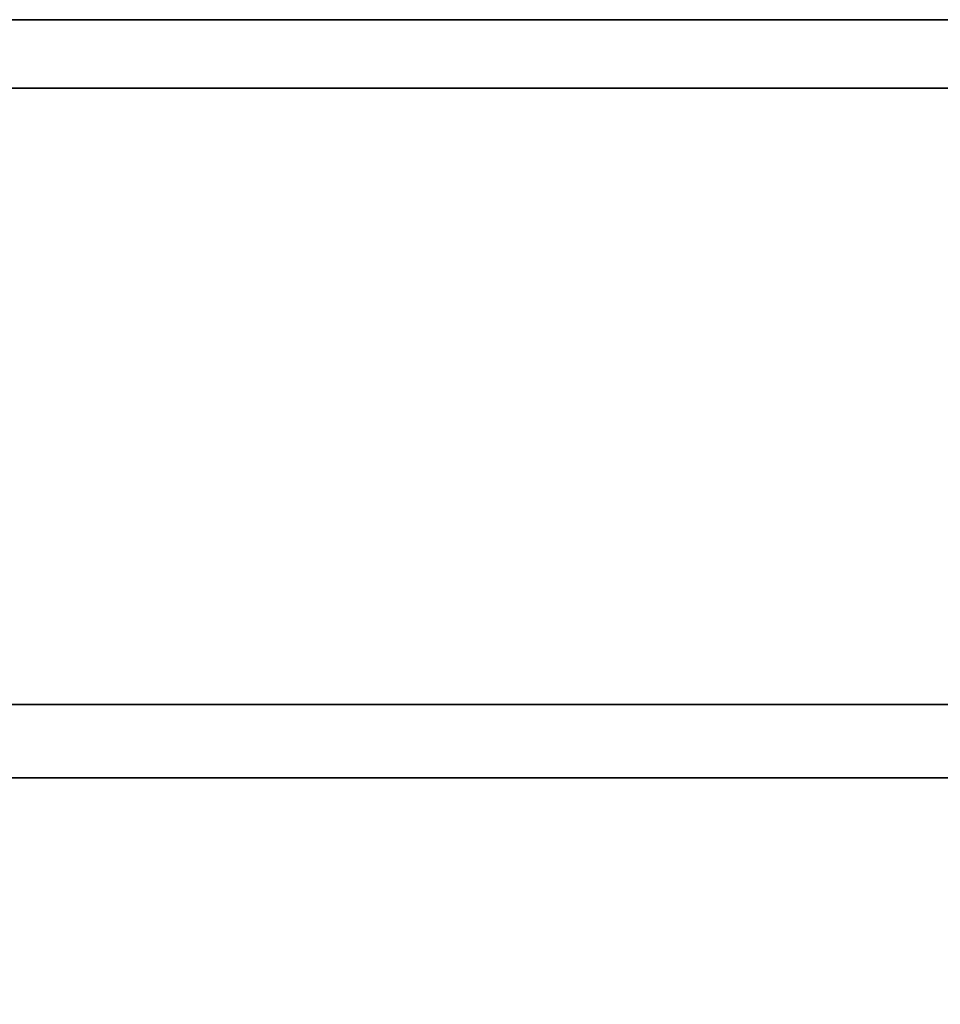
# Model space of a CAD drawing. Units: millimetres. Extents: x 75 to 2144, y 25 to 1461.
# Drawn here: x 1743 to 1770, y 1257 to 1286 of the extents above; entities that cross this region are included whole.
import ezdxf

# ---------------------------------------------------------------- set-up
doc = ezdxf.new("R2010")
doc.units = ezdxf.units.MM
doc.header["$LTSCALE"] = 5
doc.layers.add('FORMAT', color=7, linetype='Continuous')
doc.styles.add('SLDTEXTSTYLE0', font='TXT', dxfattribs={"width": 0.7})
doc.dimstyles.new('SLDDIMSTYLE0', dxfattribs={"dimtxt": 18.520833, "dimasz": 14.541748, "dimexe": 0, "dimexo": 0.0625, "dimgap": 4.630208, "dimtad": 2, "dimdec": 0, "dimrnd": 1e-09, "dimzin": 12, "dimdsep": 46, "dimtxsty": 'SLDTEXTSTYLE0', "dimsah": 1, "dimcen": 0.09, "dimadec": 0, "dimazin": 3, "dimtfac": 1, "dimtdec": 0, "dimtofl": 0, "dimtmove": 0, "dimatfit": 3, "dimfxl": 0, "dimfrac": 2, "dimtolj": 1, "dimtzin": 12, "dimarcsym": 0})

# ---------------------------------------------------------------- blocks, each defined once
blk = doc.blocks.new('_D_9')
at = {"layer": 'FORMAT'}
for p, q in [((1822.535, 1286.233), (1877.177, 1286.233)), ((1872.177, 1286.233), (1872.177, 1041.233)), ((1677.715, 1041.233), (1877.177, 1041.233))]:
    blk.add_line(p, q, dxfattribs=at)
for points in [[(1872.177, 1286.233), (1869.94, 1271.692), (1874.414, 1271.692)], [(1872.177, 1041.233), (1874.414, 1055.775), (1869.94, 1055.775)]]:
    blk.add_solid(points, dxfattribs=at)
at = {"layer": 'FORMAT', "insert": (1848.302, 1133.768), "char_height": 18.5208, "attachment_point": 1, "rotation": 90, "style": 'SLDTEXTSTYLE0'}
blk.add_mtext('245', dxfattribs=at)

msp = doc.modelspace()

# ---------------------------------------------------------------- linework, layer by layer
at = {"color": 7, "linetype": 'Continuous', "lineweight": 35}
for p, q in [((1612.629, 1286.233), (1822.535, 1286.233)), ((1822.535, 1284.233), (1322.535, 1284.233)), ((1622.535, 1266.233), (1802.535, 1266.233)), ((1716.339, 1264.09), (1800.392, 1264.09))]:
    msp.add_line(p, q, dxfattribs=at)

# ---------------------------------------------------------------- dimensions: what is measured, and where the dimension line sits
at = {"layer": 'FORMAT'}
dim = msp.add_linear_dim(base=(1872.177, 1041.233), p1=(1822.535, 1286.233), p2=(1677.715, 1041.233), angle=90, dimstyle='SLDDIMSTYLE0', dxfattribs=at)
dim.commit()
dim.dimension.update_dxf_attribs({"geometry": '_D_9', "text_midpoint": (1872.177, 1152.546), "dimtype": 160})

doc.saveas('drawing.dxf')
